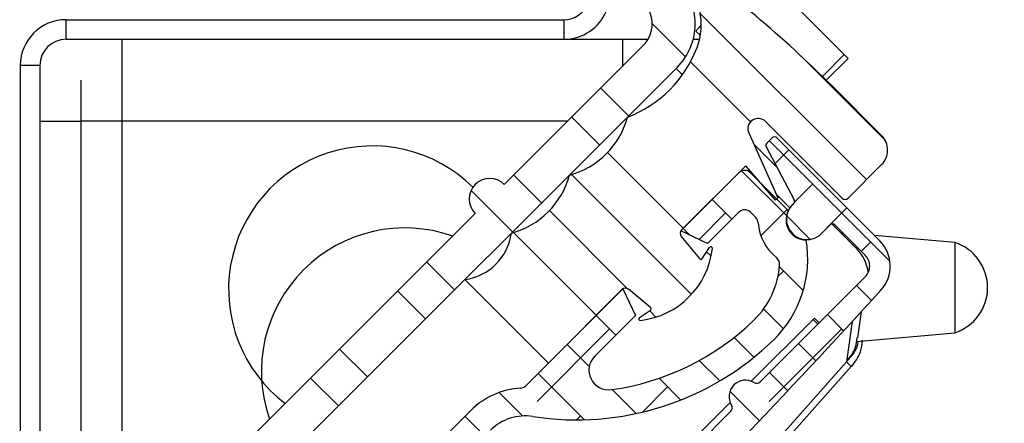
# Model space of a CAD drawing. Extents: x 1630 to 3011, y -2329 to -1094.
# Drawn here: x 2170 to 2173, y -1812 to -1811 of the extents above; entities that cross this region are included whole.
import ezdxf

# ---------------------------------------------------------------- set-up
doc = ezdxf.new("R2010")
doc.units = 0
doc.header["$LTSCALE"] = 2.5
doc.header["$MEASUREMENT"] = 0
doc.layers.get('0').update_dxf_attribs({"linetype": 'CONTINUOUS'})
doc.layers.get('DEFPOINTS').update_dxf_attribs({"linetype": 'CONTINUOUS'})
doc.layers.add('DIM', color=3, linetype='CONTINUOUS')
doc.styles.add('PLAN_STYLE', font='txt.shx', dxfattribs={"height": 1.5})
doc.dimstyles.new('IMPERIAL_PL', dxfattribs={"dimtxt": 1.5, "dimasz": 3, "dimexe": 1.5, "dimexo": 1, "dimgap": 1, "dimtad": 0, "dimtih": 1, "dimtoh": 1, "dimdec": 4, "dimzin": 0, "dimdsep": 46, "dimlunit": 5, "dimtxsty": 'PLAN_STYLE', "dimcen": 0.09, "dimadec": 0, "dimazin": 0, "dimtfac": 1, "dimtdec": 4, "dimtofl": 0, "dimtmove": 0, "dimatfit": 3, "dimfxl": 0, "dimfrac": 2, "dimtolj": 1, "dimtzin": 0, "dimarcsym": 0})
pattern_1 = [(135, (2157.253783128266, -1798.606751524941), (-0.2651650429449554, -0.2651650429449553), []), (135, (2157.253783128266, -1798.429974829941), (-0.2651650429449554, -0.2651650429449553), [])]
pattern_2 = [(135, (2157.253783128266, -1798.606751524941), (-0.0883883476483184, -0.0883883476483184), []), (225, (2157.253783128266, -1798.606751524941), (-0.08838834764831852, -0.2651650429449553), [0.3125, -0.1875])]

# ---------------------------------------------------------------- blocks, each defined once
blk = doc.blocks.new('*D174')
at = {"layer": 'DEFPOINTS', "color": 0, "linetype": 'Continuous', "ltscale": 0.8}
for p in [(2178.715242704465, -1792.550148687941), (2179.46083572295, -1792.550148687941), (2179.46083572295, -1825.842305753316)]:
    blk.add_point(p, dxfattribs=at)
at = {"layer": 'DIM', "color": 0, "linetype": 'Continuous', "lineweight": -2, "ltscale": 0.8}
for p, q in [((2178.715242704465, -1793.550148687941), (2178.715242704465, -1827.342305753316)), ((2179.46083572295, -1793.550148687941), (2179.46083572295, -1827.342305753316)), ((2175.715242704465, -1825.842305753316), (2172.715242704465, -1825.842305753316)), ((2182.46083572295, -1825.842305753316), (2192.33583572295, -1825.842305753316))]:
    blk.add_line(p, q, dxfattribs=at)
at = {"layer": 'DIM', "color": 0, "linetype": 'Continuous', "ltscale": 0.8}
for points in [[(2175.715242704465, -1825.342305753316), (2175.715242704465, -1826.342305753316), (2178.715242704465, -1825.842305753316)], [(2182.46083572295, -1825.342305753316), (2182.46083572295, -1826.342305753316), (2179.46083572295, -1825.842305753316)]]:
    blk.add_solid(points, dxfattribs=at)
at = {"layer": 'DIM', "color": 0, "linetype": 'Continuous', "ltscale": 0.8, "insert": (2205.96083572295, -1825.842305753316), "char_height": 1.5, "attachment_point": 5, "style": 'PLAN_STYLE'}
blk.add_mtext("\\A1;3/4'' [19]\\PCab Gate to\\PHoistway Door\\PIn Compliance with \\P3/4-4 Rule\\PPer ASME A17.1-2016\\PSec. 5.3.1.8.3", dxfattribs=at)

msp = doc.modelspace()

# ---------------------------------------------------------------- hatches: boundary and pattern name
at = {"linetype": 'Continuous', "lineweight": -2}
h = msp.add_hatch(dxfattribs=at)
h.set_pattern_fill('ANSI32', color=256, angle=90, style=0)
h.set_pattern_definition(pattern_1)
edge = h.paths.add_edge_path(flags=0)
edge.add_arc((2169.176543893787, -1812.357235226991), 0.15625, 308.0000000000012, 405.00000000000136, ccw=False)
edge.add_line((2169.272740999307, -1812.480361907242), (2168.6238996412, -1812.987292334215))
edge.add_line((2168.623899641199, -1812.987292334215), (2168.660716197424, -1813.034415377281))
edge.add_line((2168.660716197424, -1813.034415377281), (2169.309557555531, -1812.527484950308))
edge.add_arc((2169.176543893787, -1812.357235226991), 0.21605, 308.0000000000008, 405.0000000000018)
edge.add_line((2169.329314313862, -1812.204464806916), (2167.802741190815, -1810.677891683868))
edge.add_arc((2167.913226625374, -1810.567406249307), 0.15625, 134.9999999999997, 224.9999999999974, ccw=False)
edge.add_line((2167.802741190815, -1810.456920814747), (2170.372579365681, -1807.887082639881))
edge.add_arc((2170.48306480024, -1807.997568074441), 0.15625, 44.99999999999869, 135.0000000000001, ccw=False)
edge.add_line((2170.593550234802, -1807.887082639881), (2172.12012335785, -1809.413655762929))
edge.add_arc((2172.272893777924, -1809.260885342853), 0.2160499999999999, 225.000000000002, 322.0000000000012)
edge.add_line((2172.443143501241, -1809.393899004597), (2172.950073928213, -1808.74505764649))
edge.add_line((2172.950073928213, -1808.74505764649), (2172.902950885148, -1808.708241090266))
edge.add_line((2172.902950885149, -1808.708241090266), (2172.396020458176, -1809.357082448373))
edge.add_arc((2172.272893777924, -1809.260885342853), 0.1562499999999999, 225.0000000000029, 321.9999999999998, ccw=False)
edge.add_line((2172.162408343365, -1809.371370777414), (2170.635835220316, -1807.844797654366))
edge.add_arc((2170.48306480024, -1807.997568074441), 0.21605, 405.0000000000002, 495.0000000000014)
edge.add_line((2170.330294380166, -1807.844797654366), (2167.7604562053, -1810.414635829232))
edge.add_arc((2167.913226625374, -1810.567406249307), 0.21605, 135, 225.0000000000003)
edge.add_line((2167.7604562053, -1810.720176669383), (2169.287029328348, -1812.246749792431))
h = msp.add_hatch(dxfattribs=at)
h.set_pattern_fill('ANSI32', color=256, angle=90, style=0)
h.set_pattern_definition(pattern_1)
edge = h.paths.add_edge_path(flags=0)
edge.add_arc((2170.497030159167, -1812.437526908852), 0.1875000000000001, 225, 315.0000000000005)
edge.add_line((2170.629612680641, -1812.570109430324), (2172.485767981255, -1810.713954129709))
edge.add_arc((2172.353185459782, -1810.581371608237), 0.1875, 315.0000000000012, 405.0000000000006)
edge.add_line((2172.485767981255, -1810.448789086765), (2170.629612680641, -1808.59263378615))
edge.add_arc((2170.497030159167, -1808.725216307623), 0.1875, 405.000000000001, 495.0000000000009)
edge.add_line((2170.364447637695, -1808.59263378615), (2168.508292337081, -1810.448789086765))
edge.add_arc((2168.640874858553, -1810.581371608237), 0.1875, 135, 225.0000000000004)
edge.add_line((2168.508292337081, -1810.71395412971), (2170.364447637695, -1812.570109430325))
edge = h.paths.add_edge_path(flags=0)
edge.add_line((2171.870585081623, -1811.159431401857), (2170.563321419904, -1812.466695063576))
edge.add_arc((2170.497030159167, -1812.40040380284), 0.0937500000000001, 224.9999999999992, 315, ccw=False)
edge.add_line((2170.430738898432, -1812.466695063576), (2168.61170670383, -1810.647662868974))
edge.add_arc((2168.677997964565, -1810.581371608237), 0.0937500000000001, 134.9999999999992, 224.9999999999992, ccw=False)
edge.add_line((2168.61170670383, -1810.515080347501), (2170.430738898432, -1808.696048152899))
edge.add_arc((2170.497030159167, -1808.762339413635), 0.0937500000000001, 44.99999999999977, 134.9999999999992, ccw=False)
edge.add_line((2170.563321419904, -1808.696048152899), (2172.382353614506, -1810.515080347501))
edge.add_arc((2172.316062353771, -1810.581371608237), 0.0937500000000001, 314.9999999999984, 405.00000000000153, ccw=False)
edge.add_line((2172.382353614506, -1810.647662868974), (2171.958973429271, -1811.071043054209))
edge.add_arc((2171.914779255446, -1811.115237228033), 0.0625, 404.9999999999974, 585.0000000000044)
h = msp.add_hatch(dxfattribs=at)
h.set_pattern_fill('ANSI34', color=256, angle=90, style=0)
h.set_pattern_definition([(135, (2157.253783128266, -1798.606751524941), (-0.5303300858899107, -0.5303300858899106), []), (135, (2157.253783128266, -1798.429974829941), (-0.5303300858899107, -0.5303300858899106), []), (135, (2157.253783128266, -1798.253198133941), (-0.5303300858899107, -0.5303300858899106), []), (135, (2157.253783128266, -1798.076421438941), (-0.5303300858899107, -0.5303300858899106), [])])
edge = h.paths.add_edge_path(flags=0)
edge.add_arc((2172.205065769456, -1810.524468692683), 0.3647440370373944, 290.71678772272185, 339.2832122772773, ccw=False)
edge.add_arc((2172.094071151887, -1810.802382804767), 0.2482152024140945, 284.76185292259163, 345.2381470774088, ccw=False)
edge.add_arc((2171.91729445659, -1810.979159500064), 0.2482152024140943, 284.7618529225914, 345.2381470774091, ccw=False)
edge.add_arc((2171.81708220222, -1811.197145297226), 0.1649367316619896, 277.67805113145675, 352.3219488685431, ccw=False)
edge.add_line((2171.839118829861, -1811.360603281105), (2172.093677271088, -1811.615161722332))
edge.add_line((2172.093677271088, -1811.615161722332), (2172.317356775445, -1811.391482217975))
edge.add_arc((2172.327963377163, -1811.402088819692), 0.015, 50.31454566994239, 135.0000000000088, ccw=False)
edge.add_line((2172.337541964207, -1811.39054539428), (2172.404861232007, -1811.446406063306))
edge.add_arc((2172.401668369659, -1811.450253871776), 0.0049999999999999, 302.82938594368164, 410.31454566995274, ccw=False)
edge.add_line((2172.404379065908, -1811.454455315081), (2172.370698017473, -1811.476185726534))
edge.add_arc((2172.373408713725, -1811.480387169838), 0.0050000000000001, 122.8293859436877, 276.6838655263663)
edge.add_arc((2172.344892905021, -1811.23705232101), 0.25, 276.683865526336, 353.3161344736665)
edge.add_arc((2172.588227753849, -1811.265568129713), 0.005, 353.316134473627, 507.1706140563313)
edge.add_line((2172.584026310545, -1811.262857433463), (2172.562295899093, -1811.296538481898))
edge.add_arc((2172.558094455787, -1811.293827785647), 0.005, 219.6854543300385, 327.1706140563012, ccw=False)
edge.add_line((2172.554246647318, -1811.297020647995), (2172.498385978292, -1811.229701380195))
edge.add_arc((2172.509929403704, -1811.220122793151), 0.015, 135.0000000000136, 219.6854543300663, ccw=False)
edge.add_line((2172.499322801986, -1811.209516191433), (2172.694718035096, -1811.014120958323))
edge.add_line((2172.694718035096, -1811.014120958323), (2172.784874149698, -1811.118419208548))
edge.add_line((2172.784874149698, -1811.118419208549), (2172.79194521751, -1811.111348140737))
edge.add_line((2172.79194521751, -1811.111348140737), (2172.70389927502, -1810.913593716111))
edge.add_arc((2172.73244757057, -1810.900883196014), 0.03125, 44.99999999999909, 203.9999999999955, ccw=False)
edge.add_line((2172.754544657482, -1810.878786109102), (2172.988520902678, -1811.112762354299))
edge.add_arc((2172.997359737444, -1811.103923519534), 0.0125, 225, 314.9999999999835)
edge.add_line((2173.006198572209, -1811.112762354299), (2173.108729055481, -1811.010231871027))
edge.add_arc((2173.064534881656, -1810.966037697203), 0.0625000000000001, 315.0000000000008, 405.0000000000031)
edge.add_line((2173.10872905548, -1810.921843523379), (2172.95664692201, -1810.769761389909))
edge.add_arc((2170.380524797175, -1813.345883514744), 3.643186847270838, 405.000000000001, 414.8884016215551)
edge.add_arc((2172.465195249184, -1810.380973471188), 0.0187499999999998, 414.8884016215499, 585.0000000000009)
edge.add_line((2172.451936997036, -1810.394231723335), (2172.501003279928, -1810.443298006226))
edge.add_arc((2172.360896778294, -1810.58340450786), 0.1981405147867786, 339.2832122772775, 405.0000000000018, ccw=False)
h = msp.add_hatch(dxfattribs=at)
h.set_pattern_fill('ANSI38', color=256, angle=90, style=0)
h.set_pattern_definition(pattern_2)
edge = h.paths.add_edge_path(flags=0)
edge.add_arc((2173.025553039087, -1811.319742123267), 0.04667112342927, 315.0000000000062, 405.00000000000307, ccw=False)
edge.add_line((2173.058554506949, -1811.352743591129), (2172.738529769944, -1811.672768328134))
edge.add_arc((2172.727923168227, -1811.662161726417), 0.0149999999999993, 238.3423637970767, 314.9999999999952, ccw=False)
edge.add_arc((2172.693808410394, -1811.717489687684), 0.0499999999999995, 418.3423637970914, 571.6576362029175)
edge.add_arc((2172.638480449128, -1811.751604445517), 0.0149999999999994, 315, 391.6576362029154, ccw=False)
edge.add_line((2172.649087050846, -1811.762211047234), (2172.473364727, -1811.937933371079))
edge.add_arc((2172.462758125282, -1811.927326769361), 0.0149999999999993, 238.34236379708818, 315, ccw=False)
edge.add_arc((2172.428643367449, -1811.98265473063), 0.0499999999999996, 418.342363797083, 571.6576362029186)
edge.add_arc((2172.373315406182, -1812.016769488461), 0.0149999999999993, 315, 391.65763620292915, ccw=False)
edge.add_line((2172.3839220079, -1812.027376090179), (2172.208199684055, -1812.203098414024))
edge.add_arc((2172.197593082337, -1812.192491812307), 0.0149999999999992, 238.3423637970758, 314.9999999999856, ccw=False)
edge.add_arc((2172.163478324506, -1812.247819773574), 0.0499999999999999, 418.3423637970938, 571.657636202912)
edge.add_arc((2172.108150363237, -1812.281934531407), 0.0149999999999992, 314.9999999999904, 391.65763620291096, ccw=False)
edge.add_line((2172.118756964955, -1812.292541133124), (2171.94303464111, -1812.468263456969))
edge.add_arc((2171.932428039392, -1812.457656855251), 0.0149999999999993, 238.3423637970722, 315, ccw=False)
edge.add_arc((2171.898313281561, -1812.512984816519), 0.0499999999999996, 418.3423637970875, 571.6576362029186)
edge.add_arc((2171.842985320292, -1812.547099574351), 0.0149999999999993, 315, 391.65763620289454, ccw=False)
edge.add_line((2171.85359192201, -1812.557706176069), (2171.677869598164, -1812.733428499914))
edge.add_arc((2171.667262996447, -1812.722821898197), 0.0149999999999994, 238.3423637970722, 315, ccw=False)
edge.add_arc((2171.633148238615, -1812.778149859464), 0.0499999999999994, 418.3423637970865, 571.6576362029186)
edge.add_arc((2171.577820277347, -1812.812264617296), 0.0149999999999993, 315, 391.6576362029283, ccw=False)
edge.add_line((2171.588426879065, -1812.822871219014), (2171.26840214206, -1813.142895956019))
edge.add_arc((2171.235400674198, -1813.109894488157), 0.04667112342927, 225.0000000000023, 315.0000000000015, ccw=False)
edge.add_line((2171.202399206335, -1813.142895956019), (2171.109889220537, -1813.050385970221))
edge.add_arc((2171.116960288349, -1813.043314902409), 0.0099999999999996, 135.0000000000064, 225.0000000000136, ccw=False)
edge.add_line((2171.109889220537, -1813.036243834597), (2171.136405724832, -1813.009727330303))
edge.add_arc((2171.092211551007, -1812.965533156478), 0.0624999999999986, 314.9999999999997, 495.000000000002)
edge.add_line((2171.048017377183, -1812.921338982655), (2171.044174532684, -1812.925181827153))
edge.add_arc((2171.037103464874, -1812.918110759341), 0.0100000000000001, 241.9538938078901, 315.0000000000216, ccw=False)
edge.add_line((2171.032401645644, -1812.926936454551), (2170.872473548965, -1812.841736027571))
edge.add_arc((2170.867771729736, -1812.850561722781), 0.0099999999999703, 421.9538938078601, 495.0000000000009)
edge.add_line((2170.860700661924, -1812.843490654969), (2170.844724177592, -1812.859467139301))
edge.add_arc((2170.851795245404, -1812.866538207112), 0.0099999999999697, 135, 225)
edge.add_line((2170.844724177592, -1812.873609274924), (2171.158145394652, -1813.187030491986))
edge.add_arc((2171.235485198845, -1813.109690687793), 0.1093750000000052, 225.000000000002, 312.3210331329607)
edge.add_arc((2153.004217297277, -1793.088558746346), 27.1875, 312.3210331329618, 317.6789668670409)
edge.add_arc((2173.025349238723, -1811.319826647915), 0.1093750000000018, 317.6789668670444, 405.0000000000022)
edge.add_line((2173.102689042916, -1811.242486843722), (2172.789267825855, -1810.929065626661))
edge.add_arc((2172.782196758043, -1810.936136694473), 0.0099999999999697, 405.0000000000009, 494.9999999999936)
edge.add_line((2172.775125690232, -1810.929065626661), (2172.7591492059, -1810.945042110993))
edge.add_arc((2172.766220273711, -1810.952113178804), 0.0099999999999696, 134.9999999999856, 208.0461061921821)
edge.add_line((2172.757394578502, -1810.956814998034), (2172.842595005482, -1811.116743094713))
edge.add_arc((2172.833769310272, -1811.121444913942), 0.0100000000000001, 315, 388.0461061921456, ccw=False)
edge.add_line((2172.840840378084, -1811.128515981754), (2172.836997533586, -1811.132358826252))
edge.add_arc((2172.881191707409, -1811.176553000077), 0.0624999999999986, 135.0000000000023, 315.0000000000008)
edge.add_line((2172.925385881233, -1811.220747173901), (2172.951902385528, -1811.194230669607))
edge.add_arc((2172.95897345334, -1811.201301737418), 0.0099999999999996, 45.000000000013586, 135.0000000000064, ccw=False)
edge.add_line((2172.966044521152, -1811.194230669606), (2173.058554506949, -1811.286740655404))
h = msp.add_hatch(dxfattribs=at)
h.set_pattern_fill('ANSI38', color=256, angle=90, style=0)
h.set_pattern_definition(pattern_2)
edge = h.paths.add_edge_path(flags=0)
edge.add_arc((2171.229110266123, -1812.857347224569), 0.025, 218.2407008186493, 273.7494372423697, ccw=False)
edge.add_arc((2171.093625764569, -1812.964118942916), 0.1474999999999999, 398.2407008186527, 446.0947879950389)
edge.add_arc((2171.105374057569, -1812.792019472808), 0.025, 224.9999999999992, 266.09478799503984, ccw=False)
edge.add_line((2171.08769638804, -1812.809697142338), (2171.07120086549, -1812.793201619789))
edge.add_arc((2171.088878535021, -1812.775523950259), 0.025, 134.9999999999992, 224.9999999999906, ccw=False)
edge.add_line((2171.071200865491, -1812.757846280729), (2171.166660280952, -1812.662386865269))
edge.add_line((2171.166660280952, -1812.662386865269), (2171.127769407987, -1812.581069585433))
edge.add_line((2171.127769407987, -1812.581069585433), (2170.950992712691, -1812.757846280729))
edge.add_arc((2170.968670382219, -1812.775523950259), 0.025, 134.9999999999971, 225)
edge.add_line((2170.95099271269, -1812.793201619789), (2171.065897564632, -1812.908106471731))
edge.add_arc((2171.093625764569, -1812.964118942916), 0.0625, 1.0544804376937122, 116.33707511505719, ccw=False)
edge.add_arc((2171.213824575637, -1812.624097551115), 0.3437500000000001, 260.3353102613553, 315.6986991093586)
edge.add_arc((2170.844803686386, -1812.263968790917), 0.8593750000000002, 315.6986991093584, 368.928726107321)
edge.add_arc((2171.841947256985, -1812.107308042038), 0.15, 134.9999999999992, 188.9287261073174, ccw=False)
edge.add_line((2171.735881239807, -1812.00124202486), (2171.91690057579, -1811.820222688876))
edge.add_arc((2172.022966592969, -1811.926288706054), 0.15, 81.07127389267907, 134.9999999999992, ccw=False)
edge.add_arc((2172.179627341848, -1810.929145135456), 0.8593750000000002, 261.0712738926804, 314.3013008906438)
edge.add_arc((2172.539756102047, -1811.298166024706), 0.3437500000000001, 314.3013008906435, 369.6646897386452)
edge.add_arc((2172.879777493847, -1811.177967213639), 0.0625000000000002, 153.6629248849448, 268.94551956230634, ccw=False)
edge.add_line((2172.823765022662, -1811.150239013702), (2172.708860170719, -1811.035334161759))
edge.add_arc((2172.69118250119, -1811.053011831288), 0.0249999999999999, 405.0000000000065, 495.0000000000009)
edge.add_line((2172.67350483166, -1811.035334161759), (2172.496728136364, -1811.212110857056))
edge.add_line((2172.496728136364, -1811.212110857056), (2172.5780454162, -1811.251001730021))
edge.add_line((2172.5780454162, -1811.251001730021), (2172.67350483166, -1811.155542314561))
edge.add_arc((2172.69118250119, -1811.17321998409), 0.0250000000000001, 44.99999999999909, 134.9999999999992, ccw=False)
edge.add_line((2172.70886017072, -1811.155542314561), (2172.725355693269, -1811.172037837109))
edge.add_arc((2172.707678023738, -1811.189715506639), 0.0250000000000001, 363.90521200495994, 405, ccw=False)
edge.add_arc((2172.879777493847, -1811.177967213639), 0.1475000000000002, 183.9052120049641, 231.7592991813491)
edge.add_arc((2172.773005775499, -1811.313451715193), 0.0249999999999999, 356.2505627576181, 411.75929918134983, ccw=False)
edge.add_arc((2172.539756102047, -1811.298166024706), 0.2587500000000001, 314.30130089064255, 356.2505627576204, ccw=False)
edge.add_arc((2172.179627341848, -1810.929145135456), 0.7743750000000003, 277.8384930939839, 314.3013008906429, ccw=False)
edge.add_arc((2172.277054630949, -1811.636845329015), 0.06, 134.9999999999992, 277.8384930939823, ccw=False)
edge.add_line((2172.234628224077, -1811.594418922144), (2172.358842314032, -1811.470204832189))
edge.add_line((2172.358842314031, -1811.470204832189), (2172.319951441066, -1811.388887552352))
edge.add_line((2172.319951441068, -1811.388887552352), (2172.024362305238, -1811.684476688182))
edge.add_arc((2172.006684635707, -1811.666799018653), 0.025, 273.5903778907207, 315, ccw=False)
edge.add_arc((2172.022966592969, -1811.926288706054), 0.235, 93.59037789072978, 135)
edge.add_line((2171.85679649939, -1811.760118612475), (2171.675777163407, -1811.941137948459))
edge.add_arc((2171.841947256985, -1812.107308042038), 0.235, 134.9999999999991, 176.4096221092698)
edge.add_arc((2171.582457569584, -1812.091026084777), 0.025, 315.0000000000057, 356.40962210927927, ccw=False)
edge.add_line((2171.600135239114, -1812.108703754306), (2171.304546103284, -1812.404292890137))
edge.add_line((2171.304546103283, -1812.404292890136), (2171.38586338312, -1812.443183763101))
edge.add_line((2171.38586338312, -1812.443183763101), (2171.510077473075, -1812.318969673146))
edge.add_arc((2171.552503879946, -1812.361396080018), 0.06, -7.83849309398272, 134.9999999999956, ccw=False)
edge.add_arc((2170.844803686386, -1812.263968790917), 0.7743750000000001, 315.69869910935745, 352.1615069060162, ccw=False)
edge.add_arc((2171.213824575637, -1812.624097551115), 0.25875, 273.7494372423792, 315.69869910935745, ccw=False)

# ---------------------------------------------------------------- linework, layer by layer
for p, q in [((2172.995015602766, -1810.675052574441), (2172.566576674766, -1810.246613646441)), ((2170.624097906866, -1810.628439355941), (2170.624097906866, -1810.568639355941)), ((2170.624097906866, -1810.568639355941), (2172.140960821865, -1810.568639355941)), ((2172.140960821865, -1810.568639355941), (2172.140960821865, -1810.628439355941)), ((2170.624097906866, -1810.628439355941), (2172.140960821865, -1810.628439355941)), ((2170.794097906866, -1810.628439355941), (2170.794097906866, -1812.235918576541)), ((2172.140960821865, -1810.628439355941), (2172.319097906865, -1810.628439355941)), ((2172.319097906865, -1810.628439355941), (2172.397140646966, -1810.628439355941)), ((2172.319097906865, -1810.628439355941), (2172.319097906865, -1810.710918576541)), ((2172.534681677665, -1810.628439355941), (2172.553851503666, -1810.628439355941)), ((2172.556297861365, -1810.616238641341), (2172.542363919665, -1810.603732039941)), ((2172.382353614466, -1810.647662868941), (2171.958973429265, -1811.071043054241)), ((2172.995015602766, -1810.675052574441), (2172.928322829266, -1810.741745347941)), ((2173.006646661866, -1810.686683633541), (2172.940054821965, -1810.753275473341)), ((2172.995015602766, -1810.675052574441), (2173.006646661866, -1810.686683633541)), ((2170.544097906866, -1810.708439355941), (2170.484297906865, -1810.708439355941)), ((2170.484297906865, -1810.708439355941), (2170.484297906865, -1812.225302270941)), ((2170.544097906866, -1810.708439355941), (2170.544097906866, -1812.225302270941)), ((2172.485767981264, -1810.713954129741), (2170.629612680665, -1812.570109430341)), ((2172.501877270766, -1810.736461959641), (2172.482568711066, -1810.717153399941)), ((2170.669097906866, -1810.753439355941), (2170.669097906866, -1810.878439355941)), ((2172.956646921966, -1810.769761389941), (2173.108729055466, -1810.921843523341)), ((2170.544097906866, -1810.878439355941), (2170.669097906866, -1810.878439355941)), ((2170.669097906866, -1810.878439355941), (2170.669097906866, -1812.360918576541)), ((2172.151577127466, -1810.878439355941), (2170.669097906866, -1810.878439355941)), ((2172.988520902665, -1811.112762354341), (2172.754544657465, -1810.878786109141)), ((2172.703899275065, -1810.913593716141), (2172.791945217465, -1811.111348140741)), ((2172.790672150766, -1811.019279694241), (2172.719077881965, -1810.947685425441)), ((2172.842595005466, -1811.116743094741), (2172.757394578466, -1810.956814998041)), ((2172.759149205865, -1810.945042111041), (2172.775125690265, -1810.929065626641)), ((2172.789267825864, -1810.929065626641), (2173.102689042965, -1811.242486843741)), ((2172.694718035065, -1811.014120958341), (2172.499322801965, -1811.209516191441)), ((2172.784874149665, -1811.118419208541), (2172.694718035065, -1811.014120958341)), ((2173.108729055466, -1811.010231871041), (2173.006198572165, -1811.112762354341)), ((2172.496728136366, -1811.212110857041), (2172.673504831665, -1811.035334161741)), ((2172.708860170765, -1811.035334161741), (2172.823765022665, -1811.150239013741)), ((2172.829080222865, -1811.142047302341), (2172.786780166265, -1811.099747245741)), ((2172.791945217465, -1811.111348140741), (2172.784874149665, -1811.118419208541)), ((2172.836997533566, -1811.132358826241), (2172.840840378065, -1811.128515981741)), ((2171.870585081665, -1811.159431401841), (2170.563321419866, -1812.466695063541)), ((2172.673504831665, -1811.155542314541), (2172.578045416165, -1811.251001730041)), ((2172.725355693266, -1811.172037837141), (2172.708860170765, -1811.155542314541)), ((2172.951902385566, -1811.194230669641), (2172.925385881266, -1811.220747173941)), ((2173.033700939466, -1811.268285628341), (2172.957403464365, -1811.191425749641)), ((2173.058554506966, -1811.286740655441), (2172.966044521165, -1811.194230669641)), ((2172.578045416165, -1811.251001730041), (2172.496728136366, -1811.212110857041)), ((2172.992253207465, -1811.220439355941), (2172.986204770665, -1811.220439355941)), ((2173.331597906865, -1811.247939355941), (2173.086717276066, -1811.226515076841)), ((2172.498385978266, -1811.229701380241), (2172.554246647365, -1811.297020648041)), ((2173.331597906865, -1811.247939355941), (2173.331597906865, -1811.522939355941)), ((2172.562295899066, -1811.296538481941), (2172.584026310565, -1811.262857433441)), ((2173.031597906865, -1811.259784055341), (2173.031597906865, -1811.266182595741)), ((2172.093677271065, -1811.615161722341), (2171.839118829865, -1811.360603281141)), ((2172.738529769965, -1811.672768328141), (2173.058554506966, -1811.352743591141)), ((2172.024362305265, -1811.684476688141), (2172.319951441066, -1811.388887552341)), ((2172.317356775465, -1811.391482217941), (2172.093677271065, -1811.615161722341)), ((2172.319951441066, -1811.388887552341), (2172.358842314066, -1811.470204832141)), ((2172.404861231965, -1811.446406063341), (2172.337541964165, -1811.390545394241)), ((2172.370698017465, -1811.476185726541), (2172.404379065865, -1811.454455315041)), ((2173.036126388165, -1811.538057796741), (2173.047358915566, -1811.457898155241)), ((2172.358842314066, -1811.470204832141), (2172.234628224065, -1811.594418922141)), ((2172.711372989766, -1811.670676382341), (2172.904026714166, -1811.478022657941)), ((2172.900005286865, -1811.482044085141), (2172.914690512665, -1811.496607585441)), ((2172.904026714166, -1811.478022657941), (2172.918651077165, -1811.492647020941)), ((2173.018820629065, -1811.488988353241), (2173.001676387066, -1811.611336267141)), ((2173.031597906865, -1811.549185955041), (2173.331597906865, -1811.522939355941)), ((2173.024791129765, -1811.583395382841), (2173.005356039566, -1811.605320122541)), ((2172.739314075664, -1811.908144071741), (2173.001676387066, -1811.611336267141)), ((2173.001497898565, -1811.611538189341), (2173.015784478066, -1811.625944219241)), ((2173.015784478066, -1811.625944219241), (2172.750429886766, -1811.925290931041)), ((2172.446207946764, -1811.935841425341), (2172.646995105065, -1811.735054267041)), ((2171.675777163365, -1811.941137948441), (2171.856796499365, -1811.760118612441)), ((2172.473364726965, -1811.937933371041), (2172.649087050866, -1811.762211047241))]:
    msp.add_line(p, q, dxfattribs=at)
msp.add_circle((2152.465807238865, -1792.550148687941), 20.625, dxfattribs=at)
for centre, radius, start, end in [((2152.465807238865, -1792.550148687941), 31.00000000000059, 304.5925618811827, 39.45885159939805), ((2170.380524797165, -1813.345883514741), 3.643186847270838, 45.00000000002735, 54.88840162161242), ((2172.140960821865, -1810.488639355941), 0.1397999999999989, 270, 45.00000000002735), ((2172.140960821865, -1810.488639355941), 0.0800000000000016, 270, 45.00000000002735), ((2172.353185459765, -1810.581371608241), 0.1875000000000002, 314.9999999999727, 45.00000000002735), ((2172.360896778265, -1810.583404507841), 0.1981405147867834, 339.2832122773059, 45.00000000002735), ((2172.316062353766, -1810.581371608241), 0.0937500000000008, 314.9999999999727, 45.00000000002735), ((2170.624097906866, -1810.708439355941), 0.139800000000001, 90, 180), ((2170.624097906866, -1810.708439355941), 0.0800000000000001, 90, 180), ((2172.205065769465, -1810.524468692641), 0.3647440370373995, 290.7167877227157, 339.2832122773059), ((2172.094071151865, -1810.802382804741), 0.2482152024140964, 284.7618529226088, 345.2381470773911), ((2172.732447570566, -1810.900883196041), 0.0312500000000022, 45.00000000002735, 204.000000000002), ((2172.782196758065, -1810.936136694441), 0.0099999999999708, 45.00000000002735, 134.9999999999727), ((2173.064534881665, -1810.966037697241), 0.0625000000000005, 314.9999999999727, 45.00000000002735), ((2171.556597906865, -1811.390939355941), 0.4375000000000003, 45.42556361419017, 232.6607073426854), ((2172.766220273665, -1810.952113178841), 0.0099999999999728, 134.9999999999727, 208.0461061922252), ((2171.917294456565, -1810.979159500041), 0.2482152024140964, 284.7618529226088, 345.2381470773911), ((2172.691182501165, -1811.053011831241), 0.0250000000000012, 45.00000000002735, 134.9999999999727), ((2171.914779255465, -1811.115237228041), 0.0625000000000018, 45.00000000002735, 225.0000000000273), ((2172.881191707365, -1811.176553000041), 0.0624999999999993, 134.9999999999727, 314.9999999999727), ((2172.833769310265, -1811.121444913941), 0.009999999999999, 314.9999999999727, 28.04610619210136), ((2172.997359737466, -1811.103923519541), 0.0125000000000006, 225.0000000000273, 314.9999999999727), ((2172.691182501165, -1811.173219984041), 0.025000000000005, 45.00000000002735, 134.9999999999727), ((2172.879777493864, -1811.177967213641), 0.062499999999999, 153.6629248849019, 268.945519562299), ((2172.707678023765, -1811.189715506641), 0.0250000000000002, 3.905212004992863, 45.00000000002735), ((2172.879777493864, -1811.177967213641), 0.1474999999999987, 183.9052120049929, 231.7592991813146), ((2172.958973453365, -1811.201301737441), 0.010000000000001, 45.00000000002735, 134.9999999999727), ((2171.656597906865, -1811.640939355941), 0.4374999999999983, 70.61862443761036, 199.3813755623823), ((2171.817082202265, -1811.197145297241), 0.1649367316619905, 277.6780511314933, 352.3219488685067), ((2172.509929403666, -1811.220122793141), 0.0150000000000015, 134.9999999999727, 219.6854543300975), ((2172.539756102065, -1811.298166024741), 0.3437500000000013, 314.3013008906016, 9.664689738587224), ((2173.025349238765, -1811.319826647941), 0.1093750000000019, 317.6789668669957, 45.00000000002735), ((2173.287066656865, -1811.385439355941), 0.1445312499999977, 287.9452532297965, 72.05474677020344), ((2172.344892905066, -1811.237052321041), 0.250000000000001, 276.6838655263151, 353.316134473712), ((2172.588227753865, -1811.265568129741), 0.0050000000000069, 353.3161344736054, 147.1706140563083), ((2172.948690775165, -1811.352753952741), 0.1198400011254017, 6.31646447419096, 44.81682022797502), ((2173.025553039065, -1811.319742123241), 0.0466711234292736, 314.9999999999727, 45.00000000002735), ((2172.558094455766, -1811.293827785641), 0.0050000000000035, 219.6854543300975, 327.1706140563082), ((2172.539756102065, -1811.298166024741), 0.2587500000000029, 314.3013008906016, 356.2505627576147), ((2172.773005775465, -1811.313451715241), 0.0249999999999997, 356.2505627576147, 51.75929918141584), ((2153.004217297266, -1793.088558746341), 27.1875, 312.3210331329876, 317.6789668669957), ((2172.327963377165, -1811.402088819741), 0.0150000000000052, 50.31454566990313, 134.9999999999727), ((2172.401668369666, -1811.450253871741), 0.0050000000000051, 302.8293859436835, 50.31454566990313), ((2172.179627341865, -1810.929145135441), 0.7743750000000044, 277.8384930939949, 314.3013008906016), ((2172.373408713765, -1811.480387169841), 0.0050000000000006, 122.8293859436835, 276.6838655263151), ((2172.179627341865, -1810.929145135441), 0.8593750000000008, 261.0712738927168, 314.3013008906016), ((2172.972441707865, -1811.544106973441), 0.0654525865566368, 323.1116542292897, 356.0209010705084), ((2172.277054630965, -1811.636845329041), 0.0600000000000002, 134.9999999999727, 277.8384930939949), ((2172.693808410365, -1811.717489687641), 0.0500000000000018, 58.34236379708768, 211.6576362029044), ((2172.727923168266, -1811.662161726441), 0.014999999999998, 238.3423637970876, 314.9999999999727), ((2172.022966592965, -1811.926288706041), 0.235000000000004, 93.59037789068148, 134.9999999999727), ((2172.006684635665, -1811.666799018641), 0.0249999999999987, 273.5903778906815, 314.9999999999727), ((2172.638480449166, -1811.751604445541), 0.0150000000000016, 314.9999999999727, 31.65763620290438), ((2172.022966592965, -1811.926288706041), 0.1500000000000022, 81.0712738927168, 134.9999999999727)]:
    msp.add_arc(centre, radius, start, end, dxfattribs=at)
for points, knots in [([(2172.542363919634, -1810.603732039929), (2172.544243034353, -1810.601641970267), (2172.548001263816, -1810.597461830917), (2172.553007978713, -1810.591888609132), (2172.556785427566, -1810.587681852099), (2172.55878653058, -1810.585452496745), (2172.558990615543, -1810.585225118047), (2172.559071594307, -1810.585134896575)], [0, 0, 0, 0, 0.2146938351351957, 0.4293876729233483, 0.6440814626790905, 0.8587752739306185, 1, 1, 1, 1]), ([(2173.001676387102, -1811.611336267123), (2173.012680744168, -1811.597323481956), (2173.029950415486, -1811.575332538495), (2173.032701239935, -1811.547679892634), (2173.033699219533, -1811.537647708871)], [0, 0, 0, 0, 0.6372070935394358, 1, 1, 1, 1]), ([(2173.049252176768, -1811.545323163283), (2173.048133476508, -1811.557643743892), (2173.045391210598, -1811.58784513868), (2173.02679463115, -1811.61177593133), (2173.015784478016, -1811.625944219237)], [0, 0, 0, 0, 0.4079474042355116, 1, 1, 1, 1])]:
    msp.add_open_spline(points, degree=3, knots=knots, dxfattribs=at)

# ---------------------------------------------------------------- dimensions: what is measured, and where the dimension line sits
at = {"layer": 'DIM', "linetype": 'Continuous', "ltscale": 0.8}
dim = msp.add_linear_dim(base=(2179.46083572295, -1825.842305753316), p1=(2178.715242704465, -1792.550148687941), p2=(2179.46083572295, -1792.550148687941), angle=180, text='<>[]\\PCab Gate to\\PHoistway Door\\PIn Compliance with \\P3/4-4 Rule\\PPer ASME A17.1-2016\\PSec. 5.3.1.8.3', dimstyle='IMPERIAL_PL', override={"dimpost": "''"}, dxfattribs=at)
dim.commit()
dim.dimension.update_dxf_attribs({"geometry": '*D174', "text_midpoint": (2205.96083572295, -1825.842305753316), "dimtype": 160})

doc.saveas('drawing.dxf')
